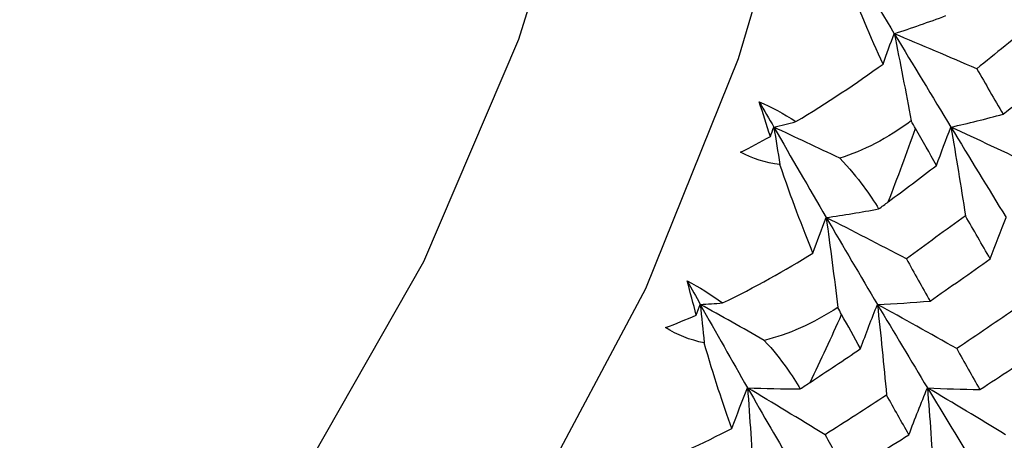
# Paper-space layout '_Top' of a CAD drawing. Units: millimetres. Extents: x -102 to 102, y -122 to 33.
# Drawn here: x -30 to -23, y -10 to -7 of the extents above; entities that cross this region are included whole.
import ezdxf

# ---------------------------------------------------------------- set-up
doc = ezdxf.new("R2010")
doc.units = ezdxf.units.MM

psp = doc.layouts.new('_Top')

# ---------------------------------------------------------------- linework, layer by layer
at = {"color": 7, "linetype": 'Continuous', "lineweight": 25, "flags": 128}
for points in [[(-23.513, 0), (-23.591, -1.9994), (-23.8234, -3.9615), (-24.206, -5.8498), (-24.7317, -7.6291), (-25.3905, -9.2663), (-26.1704, -10.731), (-27.0566, -11.9957), (-28.0328, -13.0369), (-29.0807, -13.8353), (-30.1809, -14.376), (-31.3128, -14.6489), (-32.4553, -14.6489), (-33.5872, -14.376), (-34.6873, -13.8353), (-34.7781, -13.7777)], [(-25.0392, 0), (-25.1196, -1.9721), (-25.3592, -3.904), (-25.7531, -5.7564), (-26.2933, -7.4917), (-26.9688, -9.0744), (-27.7658, -10.4724), (-28.6682, -11.6573), (-29.6575, -12.6048), (-30.7136, -13.2957), (-31.815, -13.716), (-32.9393, -13.857), (-33.1449, -13.8523)]]:
    psp.add_lwpolyline(points, dxfattribs=at)
at = {"color": 7, "linetype": 'Continuous', "lineweight": 25}
for centre, radius, start, end in [((-41.683, -1.6788), 19.3191, 338.85825, 340.50898), ((-39.4856, -2.5901), 16.9397, 334.31773, 336.11963)]:
    psp.add_arc(centre, radius, start, end, dxfattribs=at)
for points in [[(-24.0334, -6.7644), (-23.8946, -6.9962), (-23.7571, -7.2248), (-23.6212, -7.45)], [(-23.7014, -7.6658), (-23.7859, -7.4807), (-23.8775, -7.2648), (-23.9745, -7.0217)], [(-23.6212, -7.45), (-23.4986, -7.4099), (-23.3754, -7.3667), (-23.2542, -7.3214)], [(-22.6341, -7.3724), (-22.7673, -7.4823), (-22.9008, -7.5915), (-23.0348, -7.7)], [(-23.7014, -7.6658), (-23.6758, -7.5924), (-23.649, -7.5205), (-23.6212, -7.45)], [(-23.6212, -7.45), (-23.5797, -7.6564), (-23.5393, -7.8649), (-23.501, -8.0712)], [(-23.6212, -7.45), (-23.4853, -7.6752), (-23.351, -7.897), (-23.2185, -8.1151)], [(-23.0348, -7.7), (-23.2315, -7.6153), (-23.4277, -7.5317), (-23.6212, -7.45)], [(-24.3215, -8.0758), (-24.0986, -7.9426), (-23.8899, -7.8022), (-23.7014, -7.6658)], [(-23.0348, -7.7), (-22.9722, -7.8085), (-22.91, -7.9161), (-22.8482, -8.0231)], [(-22.8482, -8.0231), (-22.7113, -7.9161), (-22.5748, -7.8085), (-22.4387, -7.7)], [(-24.5814, -7.9349), (-24.4961, -7.9714), (-24.4085, -8.0182), (-24.3215, -8.0758)], [(-24.5024, -8.1805), (-24.529, -8.0999), (-24.5553, -8.0179), (-24.5814, -7.9349)], [(-24.5814, -7.9349), (-24.5469, -7.9952), (-24.5124, -8.0553), (-24.478, -8.1151)], [(-23.2185, -8.1151), (-23.095, -8.0872), (-22.9711, -8.0564), (-22.8482, -8.0231)], [(-24.5024, -8.1805), (-24.4944, -8.1586), (-24.4862, -8.1368), (-24.478, -8.1151)], [(-24.478, -8.1151), (-24.4258, -8.1025), (-24.3737, -8.0894), (-24.3215, -8.0758)], [(-24.478, -8.1151), (-24.4633, -8.2038), (-24.4489, -8.2927), (-24.4347, -8.3817)], [(-24.478, -8.1151), (-24.3526, -8.3332), (-24.2284, -8.5476), (-24.1055, -8.758)], [(-24.0094, -8.3363), (-24.167, -8.2613), (-24.3232, -8.1876), (-24.478, -8.1151)], [(-23.501, -8.0712), (-23.671, -8.1962), (-23.843, -8.2851), (-24.0094, -8.3363)], [(-23.471, -8.1248), (-23.4809, -8.1075), (-23.4909, -8.0897), (-23.501, -8.0712)], [(-23.3208, -8.3874), (-23.2883, -8.2949), (-23.2541, -8.2039), (-23.2185, -8.1151)], [(-23.2185, -8.1151), (-23.1828, -8.3243), (-23.1484, -8.5352), (-23.1156, -8.7453)], [(-23.2185, -8.1151), (-23.0859, -8.3332), (-22.9551, -8.5476), (-22.8263, -8.758)], [(-22.6374, -8.3874), (-22.8323, -8.2951), (-23.0267, -8.204), (-23.2185, -8.1151)], [(-24.7143, -8.2937), (-24.6441, -8.258), (-24.5734, -8.2202), (-24.5024, -8.1805)], [(-23.3208, -8.3874), (-23.3706, -8.3004), (-23.4207, -8.2129), (-23.471, -8.1248)], [(-24.4347, -8.3817), (-24.5375, -8.3696), (-24.6311, -8.3392), (-24.7143, -8.2937)], [(-24.1997, -9.0117), (-24.2734, -8.833), (-24.3522, -8.6222), (-24.4347, -8.3817)], [(-23.6643, -8.6467), (-23.5495, -8.5608), (-23.435, -8.4744), (-23.3208, -8.3874)], [(-23.7328, -8.6973), (-23.7095, -8.6804), (-23.6867, -8.6635), (-23.6643, -8.6467)], [(-24.1055, -8.758), (-23.9811, -8.7406), (-23.856, -8.7202), (-23.7328, -8.6973)], [(-23.1156, -8.7453), (-23.2552, -8.8484), (-23.3951, -8.9506), (-23.5353, -9.0519)], [(-22.9392, -9.0519), (-22.9976, -8.9506), (-23.0564, -8.8484), (-23.1156, -8.7453)], [(-24.1997, -9.0117), (-24.1693, -8.9254), (-24.1379, -8.8408), (-24.1055, -8.758)], [(-24.1055, -8.758), (-24.0765, -8.9709), (-24.0488, -9.1856), (-24.0229, -9.3978)], [(-24.1055, -8.758), (-23.9826, -8.9684), (-23.8611, -9.1748), (-23.7411, -9.3769)], [(-23.5353, -9.0519), (-23.7266, -8.9523), (-23.9173, -8.854), (-24.1055, -8.758)], [(-22.9392, -9.0519), (-22.9031, -8.9521), (-22.8653, -8.8538), (-22.8263, -8.758)], [(-24.8426, -9.3665), (-24.6124, -9.2555), (-24.3959, -9.1335), (-24.1997, -9.0117)], [(-23.5353, -9.0519), (-23.479, -9.1532), (-23.423, -9.2536), (-23.3674, -9.3531)], [(-23.3674, -9.3531), (-23.2243, -9.2536), (-23.0815, -9.1532), (-22.9392, -9.0519)], [(-25.0937, -9.2096), (-25.0107, -9.2528), (-24.9261, -9.305), (-24.8426, -9.3665)], [(-25.0293, -9.4524), (-25.051, -9.3731), (-25.0725, -9.2921), (-25.0937, -9.2096)], [(-25.0937, -9.2096), (-25.0626, -9.2657), (-25.0316, -9.3214), (-25.0006, -9.3769)], [(-25.0293, -9.4524), (-25.0198, -9.4271), (-25.0102, -9.4019), (-25.0006, -9.3769)], [(-25.0006, -9.3769), (-24.948, -9.3739), (-24.8953, -9.3705), (-24.8426, -9.3665)], [(-24.5463, -9.6325), (-24.699, -9.5458), (-24.8505, -9.4606), (-25.0006, -9.3769)], [(-25.0006, -9.3769), (-24.8878, -9.579), (-24.7759, -9.7768), (-24.6651, -9.97)], [(-25.0006, -9.3769), (-24.9913, -9.4677), (-24.9823, -9.5588), (-24.9735, -9.6499)], [(-23.861, -9.6915), (-23.8225, -9.5847), (-23.7824, -9.4794), (-23.7411, -9.3769)], [(-23.7411, -9.3769), (-23.6166, -9.3718), (-23.4916, -9.3638), (-23.3674, -9.3531)], [(-23.7411, -9.3769), (-23.7181, -9.5915), (-23.6964, -9.8075), (-23.6764, -10.0224)], [(-23.7411, -9.3769), (-23.6211, -9.579), (-23.5027, -9.7768), (-23.3859, -9.97)], [(-23.1776, -9.6915), (-23.3666, -9.5849), (-23.5551, -9.4796), (-23.7411, -9.3769)], [(-24.0229, -9.3978), (-24.2001, -9.5132), (-24.3772, -9.5918), (-24.5463, -9.6325)], [(-23.9961, -9.4477), (-24.0049, -9.4317), (-24.0139, -9.4151), (-24.0229, -9.3978)], [(-23.861, -9.6915), (-23.9058, -9.6109), (-23.9508, -9.5297), (-23.9961, -9.4477)], [(-22.7415, -9.3945), (-22.8865, -9.4945), (-23.0318, -9.5935), (-23.1776, -9.6915)], [(-25.2472, -9.5421), (-25.1752, -9.5145), (-25.1025, -9.4845), (-25.0293, -9.4524)], [(-24.9735, -9.6499), (-25.0753, -9.6308), (-25.1669, -9.5937), (-25.2472, -9.5421)], [(-24.7755, -10.2589), (-24.8387, -10.0887), (-24.9051, -9.8853), (-24.9735, -9.6499)], [(-24.2194, -9.9314), (-24.0997, -9.8521), (-23.9802, -9.7722), (-23.861, -9.6915)], [(-23.1776, -9.6915), (-23.1224, -9.7896), (-23.0675, -9.8866), (-23.0131, -9.9827)], [(-23.0131, -9.9827), (-22.8647, -9.8866), (-22.7169, -9.7896), (-22.5694, -9.6915)], [(-24.2908, -9.9779), (-24.2666, -9.9624), (-24.2428, -9.9469), (-24.2194, -9.9314)], [(-24.7755, -10.2589), (-24.7396, -10.1606), (-24.7027, -10.0644), (-24.6651, -9.97)], [(-24.6651, -9.97), (-24.5403, -9.9756), (-24.4147, -9.9782), (-24.2908, -9.9779)], [(-24.6651, -9.97), (-24.6489, -10.1871), (-24.6341, -10.4057), (-24.6211, -10.6214)], [(-24.6651, -9.97), (-24.5542, -10.1633), (-24.4445, -10.352), (-24.3361, -10.5359)], [(-24.1137, -10.3046), (-24.2985, -10.1912), (-24.483, -10.0793), (-24.6651, -9.97)], [(-23.5176, -10.3046), (-23.4751, -10.191), (-23.431, -10.0791), (-23.3859, -9.97)], [(-23.3859, -9.97), (-23.2617, -9.977), (-23.137, -9.9813), (-23.0131, -9.9827)], [(-23.3859, -9.97), (-23.3689, -10.1858), (-23.3534, -10.4028), (-23.3395, -10.6185)], [(-23.3859, -9.97), (-23.2691, -10.1633), (-23.154, -10.352), (-23.0407, -10.5359)], [(-22.83, -10.3046), (-23.0164, -10.1911), (-23.2023, -10.0792), (-23.3859, -9.97)], [(-23.6764, -10.0224), (-23.8219, -10.1175), (-23.9676, -10.2115), (-24.1137, -10.3046)], [(-23.5176, -10.3046), (-23.5701, -10.2115), (-23.6231, -10.1175), (-23.6764, -10.0224)], [(-25.4378, -10.5545), (-25.2018, -10.4671), (-24.9785, -10.3648), (-24.7755, -10.2589)], [(-24.1137, -10.3046), (-24.0632, -10.3977), (-24.0129, -10.4897), (-23.963, -10.5807)], [(-23.963, -10.5807), (-23.8142, -10.4897), (-23.6657, -10.3977), (-23.5176, -10.3046)]]:
    psp.add_open_spline(points, degree=3, dxfattribs=at)
for points in [[(-24.0094, -8.3363), (-23.94, -8.4081), (-23.8862, -8.474), (-23.7974, -8.5936), (-23.7621, -8.648), (-23.7328, -8.6973)], [(-24.5463, -9.6325), (-24.4811, -9.7034), (-24.4312, -9.767), (-24.3494, -9.881), (-24.3173, -9.9321), (-24.2908, -9.9779)]]:
    psp.add_open_spline(points, degree=3, knots=[0, 0, 0, 0, 0.5, 0.5, 1, 1, 1, 1], dxfattribs=at)

doc.saveas('drawing.dxf')
